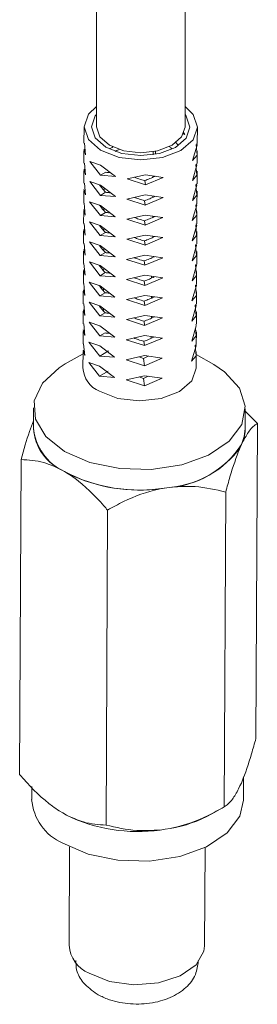
# Model space of a CAD drawing. Units: millimetres. Extents: x 102402 to 102936, y 4785 to 5013.
# Drawn here: x 102421 to 102422, y 4848 to 4853 of the extents above; entities that cross this region are included whole.
import ezdxf

# ---------------------------------------------------------------- set-up
doc = ezdxf.new("R2010")
doc.units = ezdxf.units.MM
doc.header["$LTSCALE"] = 5
doc.layers.add('AM_0', color=7, linetype='CONTINUOUS', lineweight=25)

msp = doc.modelspace()

# ---------------------------------------------------------------- linework, layer by layer
at = {"layer": 'AM_0', "color": 7, "linetype": 'Continuous', "lineweight": 15}
for p, q in [((102421.4529, 4854.0673), (102421.4529, 4852.29)), ((102421.8529, 4852.2887), (102421.8529, 4853.7934)), ((102421.3974, 4852.2905), (102421.397, 4852.217)), ((102421.9081, 4852.2147), (102421.9085, 4852.2882)), ((102421.8424, 4852.2591), (102421.8517, 4852.2554)), ((102421.8517, 4852.2554), (102421.8458, 4852.2652)), ((102421.3977, 4852.1895), (102421.4044, 4852.1641)), ((102421.4044, 4852.1641), (102421.3995, 4852.2172)), ((102421.8232, 4852.2062), (102421.8093, 4852.2217)), ((102421.8868, 4852.139), (102421.9072, 4852.2082)), ((102421.9027, 4852.2107), (102421.907, 4852.163)), ((102421.9072, 4852.2082), (102421.9056, 4852.2145)), ((102421.3969, 4852.1831), (102421.3966, 4852.1266)), ((102421.709, 4852.1777), (102421.7089, 4852.1644)), ((102421.7203, 4852.1798), (102421.7202, 4852.1662)), ((102421.907, 4852.163), (102421.8868, 4852.139)), ((102421.9077, 4852.1242), (102421.908, 4852.1807)), ((102421.3973, 4852.0989), (102421.404, 4852.0736)), ((102421.404, 4852.0736), (102421.3991, 4852.1267)), ((102421.4719, 4852.1172), (102421.4234, 4852.1338)), ((102421.4234, 4852.1338), (102421.4717, 4852.0719)), ((102421.5392, 4852.0663), (102421.4719, 4852.1172)), ((102421.8865, 4852.0486), (102421.9068, 4852.1178)), ((102421.9023, 4852.1203), (102421.9066, 4852.0726)), ((102421.9068, 4852.1178), (102421.9052, 4852.1241)), ((102421.3964, 4852.0926), (102421.3962, 4852.0361)), ((102421.4952, 4852.0855), (102421.4717, 4852.0719)), ((102421.4717, 4852.0719), (102421.5392, 4852.0663)), ((102421.6741, 4852.0736), (102421.5913, 4852.0551)), ((102421.5913, 4852.0551), (102421.6739, 4852.0284)), ((102421.6739, 4852.0284), (102421.7544, 4852.0625)), ((102421.7544, 4852.0625), (102421.6741, 4852.0736)), ((102421.7085, 4852.0689), (102421.7084, 4852.0633)), ((102421.9066, 4852.0726), (102421.8865, 4852.0486)), ((102421.9073, 4852.0337), (102421.9075, 4852.0902)), ((102421.3969, 4852.0085), (102421.4035, 4851.9831)), ((102421.4035, 4851.9831), (102421.3987, 4852.0362)), ((102421.4715, 4852.0267), (102421.423, 4852.0433)), ((102421.423, 4852.0433), (102421.4713, 4851.9814)), ((102421.5387, 4851.9758), (102421.4715, 4852.0267)), ((102421.4876, 4852.0145), (102421.4875, 4852.0033)), ((102421.6711, 4852.0477), (102421.6739, 4852.0284)), ((102421.8861, 4851.9581), (102421.9064, 4852.0273)), ((102421.9018, 4852.0298), (102421.9062, 4851.9821)), ((102421.9064, 4852.0273), (102421.9048, 4852.0336)), ((102421.396, 4852.0021), (102421.3957, 4851.9456)), ((102421.4948, 4851.995), (102421.4713, 4851.9814)), ((102421.4713, 4851.9814), (102421.5387, 4851.9758)), ((102421.6735, 4851.9831), (102421.5908, 4851.9646)), ((102421.5908, 4851.9646), (102421.6733, 4851.9379)), ((102421.6733, 4851.9379), (102421.7538, 4851.972)), ((102421.7538, 4851.972), (102421.6735, 4851.9831)), ((102421.708, 4851.9784), (102421.708, 4851.9728)), ((102421.9062, 4851.9821), (102421.8861, 4851.9581)), ((102421.9069, 4851.9432), (102421.9071, 4851.9997)), ((102421.3965, 4851.918), (102421.4031, 4851.8926)), ((102421.4031, 4851.8926), (102421.3983, 4851.9457)), ((102421.471, 4851.9362), (102421.4226, 4851.9528)), ((102421.4226, 4851.9528), (102421.4708, 4851.891)), ((102421.5383, 4851.8853), (102421.471, 4851.9362)), ((102421.4871, 4851.924), (102421.4871, 4851.9128)), ((102421.6705, 4851.9572), (102421.6733, 4851.9379)), ((102421.8856, 4851.8676), (102421.906, 4851.9368)), ((102421.9014, 4851.9393), (102421.9058, 4851.8916)), ((102421.906, 4851.9368), (102421.9043, 4851.9431)), ((102421.3956, 4851.9116), (102421.3953, 4851.8551)), ((102421.4944, 4851.9046), (102421.4708, 4851.891)), ((102421.4708, 4851.891), (102421.5383, 4851.8853)), ((102421.6731, 4851.8927), (102421.5903, 4851.8741)), ((102421.5903, 4851.8741), (102421.6729, 4851.8474)), ((102421.6729, 4851.8474), (102421.7534, 4851.8815)), ((102421.7534, 4851.8815), (102421.6731, 4851.8927)), ((102421.7076, 4851.8879), (102421.7076, 4851.8823)), ((102421.9058, 4851.8916), (102421.8856, 4851.8676)), ((102421.9064, 4851.8528), (102421.9067, 4851.9092)), ((102421.4027, 4851.8021), (102421.3978, 4851.8552)), ((102421.4706, 4851.8457), (102421.4222, 4851.8624)), ((102421.4222, 4851.8624), (102421.4704, 4851.8005)), ((102421.5379, 4851.7948), (102421.4706, 4851.8457)), ((102421.4867, 4851.8335), (102421.4867, 4851.8223)), ((102421.6701, 4851.8667), (102421.6729, 4851.8474)), ((102421.8852, 4851.7771), (102421.9056, 4851.8464)), ((102421.901, 4851.8488), (102421.9053, 4851.8011)), ((102421.9056, 4851.8464), (102421.9039, 4851.8527)), ((102421.3952, 4851.8211), (102421.3949, 4851.7647)), ((102421.396, 4851.8275), (102421.4027, 4851.8021)), ((102421.494, 4851.8141), (102421.4704, 4851.8005)), ((102421.4704, 4851.8005), (102421.5379, 4851.7948)), ((102421.6727, 4851.8022), (102421.5899, 4851.7836)), ((102421.6725, 4851.7569), (102421.753, 4851.7911)), ((102421.753, 4851.7911), (102421.6727, 4851.8022)), ((102421.7072, 4851.7974), (102421.7072, 4851.7919)), ((102421.9053, 4851.8011), (102421.8852, 4851.7771)), ((102421.906, 4851.7623), (102421.9063, 4851.8187)), ((102421.4023, 4851.7116), (102421.3974, 4851.7648)), ((102421.4702, 4851.7552), (102421.4217, 4851.7719)), ((102421.4217, 4851.7719), (102421.47, 4851.71)), ((102421.5375, 4851.7043), (102421.4702, 4851.7552)), ((102421.4863, 4851.7431), (102421.4862, 4851.7319)), ((102421.5899, 4851.7836), (102421.6725, 4851.7569)), ((102421.6697, 4851.7762), (102421.6725, 4851.7569)), ((102421.8848, 4851.6867), (102421.9051, 4851.7559)), ((102421.9006, 4851.7584), (102421.9049, 4851.7106)), ((102421.9051, 4851.7559), (102421.9035, 4851.7622)), ((102421.3947, 4851.7306), (102421.3945, 4851.6742)), ((102421.3956, 4851.737), (102421.4023, 4851.7116)), ((102421.4936, 4851.7236), (102421.47, 4851.71)), ((102421.47, 4851.71), (102421.5375, 4851.7043)), ((102421.6723, 4851.7117), (102421.5895, 4851.6931)), ((102421.6721, 4851.6664), (102421.7526, 4851.7006)), ((102421.7526, 4851.7006), (102421.6723, 4851.7117)), ((102421.9049, 4851.7106), (102421.8848, 4851.6867)), ((102421.9056, 4851.6718), (102421.9058, 4851.7282)), ((102421.4019, 4851.6212), (102421.397, 4851.6743)), ((102421.4698, 4851.6648), (102421.4213, 4851.6814)), ((102421.4213, 4851.6814), (102421.4696, 4851.6195)), ((102421.537, 4851.6139), (102421.4698, 4851.6648)), ((102421.4859, 4851.6526), (102421.4858, 4851.6414)), ((102421.5895, 4851.6931), (102421.6721, 4851.6664)), ((102421.6693, 4851.6857), (102421.6721, 4851.6664)), ((102421.8844, 4851.5962), (102421.9047, 4851.6654)), ((102421.9001, 4851.6679), (102421.9045, 4851.6202)), ((102421.9047, 4851.6654), (102421.9031, 4851.6717)), ((102421.3943, 4851.6401), (102421.3941, 4851.5837)), ((102421.3952, 4851.6465), (102421.4019, 4851.6212)), ((102421.4931, 4851.6331), (102421.4696, 4851.6195)), ((102421.4696, 4851.6195), (102421.537, 4851.6139)), ((102421.6718, 4851.6212), (102421.5891, 4851.6027)), ((102421.6716, 4851.576), (102421.7521, 4851.6101)), ((102421.7521, 4851.6101), (102421.6718, 4851.6212)), ((102421.7021, 4851.617), (102421.702, 4851.6089)), ((102421.9045, 4851.6202), (102421.8844, 4851.5962)), ((102421.9052, 4851.5813), (102421.9054, 4851.6378)), ((102421.4014, 4851.5307), (102421.3966, 4851.5838)), ((102421.4694, 4851.5743), (102421.4209, 4851.5909)), ((102421.4209, 4851.5909), (102421.4691, 4851.529)), ((102421.5366, 4851.5234), (102421.4694, 4851.5743)), ((102421.5891, 4851.6027), (102421.6716, 4851.576)), ((102421.6688, 4851.5952), (102421.6716, 4851.576)), ((102421.8839, 4851.5057), (102421.9043, 4851.5749)), ((102421.8997, 4851.5774), (102421.9041, 4851.5297)), ((102421.9043, 4851.5749), (102421.9026, 4851.5812)), ((102421.3939, 4851.5497), (102421.3936, 4851.4932)), ((102421.3948, 4851.5561), (102421.4014, 4851.5307)), ((102421.4927, 4851.5426), (102421.4691, 4851.529)), ((102421.4691, 4851.529), (102421.5366, 4851.5234)), ((102421.4855, 4851.5621), (102421.4854, 4851.5509)), ((102421.6714, 4851.5307), (102421.5887, 4851.5122)), ((102421.6712, 4851.4855), (102421.7517, 4851.5196)), ((102421.7517, 4851.5196), (102421.6714, 4851.5307)), ((102421.7016, 4851.5265), (102421.7016, 4851.5184)), ((102421.9041, 4851.5297), (102421.8839, 4851.5057)), ((102421.9047, 4851.4908), (102421.905, 4851.5473)), ((102421.401, 4851.4402), (102421.3962, 4851.4933)), ((102421.4689, 4851.4838), (102421.4205, 4851.5004)), ((102421.4205, 4851.5004), (102421.4687, 4851.4385)), ((102421.5362, 4851.4329), (102421.4689, 4851.4838)), ((102421.5887, 4851.5122), (102421.6712, 4851.4855)), ((102421.6684, 4851.5048), (102421.6712, 4851.4855)), ((102421.8835, 4851.4152), (102421.9039, 4851.4844)), ((102421.8993, 4851.4869), (102421.9037, 4851.4392)), ((102421.9039, 4851.4844), (102421.9022, 4851.4907)), ((102421.3935, 4851.4592), (102421.3932, 4851.4027)), ((102421.3943, 4851.4656), (102421.401, 4851.4402)), ((102421.4923, 4851.4522), (102421.4687, 4851.4385)), ((102421.4687, 4851.4385), (102421.5362, 4851.4329)), ((102421.485, 4851.4716), (102421.485, 4851.4604)), ((102421.671, 4851.4402), (102421.5882, 4851.4217)), ((102421.7513, 4851.4291), (102421.671, 4851.4402)), ((102421.7012, 4851.4361), (102421.7012, 4851.428)), ((102421.9037, 4851.4392), (102421.8835, 4851.4152)), ((102421.9043, 4851.4004), (102421.9046, 4851.4568)), ((102421.4006, 4851.3497), (102421.3957, 4851.4028)), ((102421.4685, 4851.3933), (102421.4201, 4851.4099)), ((102421.4201, 4851.4099), (102421.4683, 4851.3481)), ((102421.5358, 4851.3424), (102421.4685, 4851.3933)), ((102421.5882, 4851.4217), (102421.6708, 4851.395)), ((102421.668, 4851.4143), (102421.6708, 4851.395)), ((102421.6708, 4851.395), (102421.7513, 4851.4291)), ((102421.8831, 4851.3247), (102421.9035, 4851.394)), ((102421.9035, 4851.394), (102421.9018, 4851.4002)), ((102421.3931, 4851.3687), (102421.3928, 4851.3123)), ((102421.3939, 4851.3751), (102421.4006, 4851.3497)), ((102421.4919, 4851.3617), (102421.4683, 4851.3481)), ((102421.4683, 4851.3481), (102421.5358, 4851.3424)), ((102421.6706, 4851.3498), (102421.5878, 4851.3312)), ((102421.7509, 4851.3386), (102421.6706, 4851.3498)), ((102421.7008, 4851.3456), (102421.7008, 4851.3375)), ((102421.9032, 4851.3487), (102421.8831, 4851.3247)), ((102421.9, 4851.3837), (102421.9032, 4851.3487)), ((102421.9039, 4851.3099), (102421.9042, 4851.3663)), ((102421.4002, 4851.2592), (102421.3953, 4851.3124)), ((102421.4681, 4851.3028), (102421.4196, 4851.3195)), ((102421.4196, 4851.3195), (102421.4679, 4851.2576)), ((102421.5354, 4851.2519), (102421.4681, 4851.3028)), ((102421.5878, 4851.3312), (102421.6704, 4851.3045)), ((102421.6676, 4851.3238), (102421.6704, 4851.3045)), ((102421.6704, 4851.3045), (102421.7509, 4851.3386)), ((102421.8827, 4851.2342), (102421.903, 4851.3035)), ((102421.8985, 4851.306), (102421.9028, 4851.2582)), ((102421.903, 4851.3035), (102421.9014, 4851.3098)), ((102421.3926, 4851.2669), (102421.3128, 4851.2218)), ((102421.3926, 4851.2782), (102421.3923, 4851.2047)), ((102421.3935, 4851.2846), (102421.4002, 4851.2592)), ((102421.5072, 4851.2803), (102421.4679, 4851.2576)), ((102421.4679, 4851.2576), (102421.5354, 4851.2519)), ((102421.6702, 4851.2593), (102421.5874, 4851.2407)), ((102421.646, 4851.2539), (102421.6653, 4851.2462)), ((102421.6653, 4851.2462), (102421.6868, 4851.257)), ((102421.7505, 4851.2482), (102421.6702, 4851.2593)), ((102421.9028, 4851.2582), (102421.8827, 4851.2342)), ((102421.9034, 4851.2024), (102421.9037, 4851.2758)), ((102421.9831, 4851.2187), (102421.9037, 4851.2645)), ((102421.4677, 4851.2123), (102421.4192, 4851.229)), ((102421.4192, 4851.229), (102421.4675, 4851.1671)), ((102421.5349, 4851.1615), (102421.4677, 4851.2123)), ((102421.5874, 4851.2407), (102421.6699, 4851.214)), ((102421.6653, 4851.2462), (102421.6699, 4851.214)), ((102421.6699, 4851.214), (102421.7505, 4851.2482)), ((102421.5067, 4851.1898), (102421.4675, 4851.1671)), ((102421.4675, 4851.1671), (102421.5349, 4851.1615)), ((102421.6697, 4851.1688), (102421.587, 4851.1502)), ((102421.6649, 4851.1557), (102421.6864, 4851.1665)), ((102421.75, 4851.1577), (102421.6697, 4851.1688)), ((102421.587, 4851.1502), (102421.6695, 4851.1236)), ((102421.6456, 4851.1634), (102421.6649, 4851.1557)), ((102421.6649, 4851.1557), (102421.6695, 4851.1236)), ((102421.6695, 4851.1236), (102421.75, 4851.1577)), ((102421.1692, 4851.0248), (102421.1688, 4850.9343)), ((102422.1244, 4850.9299), (102422.1248, 4851.0204)), ((102422.1247, 4851.0099), (102422.1792, 4850.9536)), ((102422.1726, 4849.5349), (102422.1792, 4850.9536)), ((102422.102, 4850.8457), (102422.1081, 4850.8589)), ((102422.1081, 4850.8589), (102422.1142, 4850.8721)), ((102421.1068, 4849.3724), (102421.1134, 4850.7912)), ((102421.2921, 4850.7468), (102421.3087, 4850.7371)), ((102421.3087, 4850.7371), (102421.3254, 4850.7274)), ((102421.7475, 4850.6604), (102421.7702, 4850.6639)), ((102421.7702, 4850.6639), (102421.793, 4850.6674)), ((102422.0298, 4849.226), (102422.0364, 4850.6448)), ((102421.4969, 4849.1448), (102421.5035, 4850.5636)), ((102422.1165, 4849.256), (102422.117, 4849.3612)), ((102421.1613, 4849.3177), (102421.161, 4849.2604)), ((102422.1009, 4849.3207), (102422.0948, 4849.3075)), ((102422.107, 4849.3339), (102422.1009, 4849.3207)), ((102421.974, 4849.1945), (102422.0256, 4849.2237)), ((102421.3016, 4849.1989), (102421.2849, 4849.2086)), ((102421.3182, 4849.1892), (102421.3016, 4849.1989)), ((102421.7631, 4849.1257), (102421.7403, 4849.1222)), ((102421.7858, 4849.1292), (102421.7631, 4849.1257)), ((102421.3322, 4849.0465), (102421.3302, 4848.6036)), ((102421.9413, 4848.6008), (102421.9433, 4849.0436))]:
    msp.add_line(p, q, dxfattribs=at)
at = {"layer": 'AM_0', "color": 7, "linetype": 'Continuous', "lineweight": 15, "flags": 128}
for points in [[(102421.4529, 4852.3823), (102421.4168, 4852.3468), (102421.3974, 4852.2901), (102421.4168, 4852.2333), (102421.4722, 4852.185), (102421.5551, 4852.1526), (102421.6529, 4852.141), (102421.7507, 4852.152), (102421.8336, 4852.1839), (102421.889, 4852.2319), (102421.9085, 4852.2886), (102421.889, 4852.3454), (102421.8529, 4852.3811)], [(102421.4529, 4852.3462), (102421.4476, 4852.3393), (102421.4307, 4852.29), (102421.4476, 4852.2406), (102421.4958, 4852.1986), (102421.5679, 4852.1704), (102421.6529, 4852.1604), (102421.7379, 4852.1699), (102421.81, 4852.1977), (102421.8582, 4852.2394), (102421.8751, 4852.2887), (102421.8582, 4852.3381), (102421.8529, 4852.3449)], [(102421.7943, 4852.2068), (102421.7294, 4852.1819), (102421.6529, 4852.1733), (102421.5764, 4852.1823), (102421.5115, 4852.2077), (102421.4681, 4852.2455), (102421.4529, 4852.29), (102421.4529, 4852.29)], [(102421.8529, 4852.2887), (102421.8377, 4852.2443), (102421.7943, 4852.2068)], [(102421.5272, 4852.1994), (102421.5235, 4852.1977), (102421.5105, 4852.1908)], [(102421.5565, 4852.1879), (102421.5449, 4852.1828), (102421.538, 4852.1793)], [(102421.3092, 4850.8276), (102421.2246, 4850.8943), (102421.1776, 4850.9725), (102421.1722, 4851.0551), (102421.2091, 4851.1348), (102421.2849, 4851.2046), (102421.3128, 4851.2218)], [(102421.9831, 4851.2187), (102422.0314, 4851.1861), (102422.098, 4851.1128), (102422.1244, 4851.0315), (102422.1085, 4850.9494), (102422.0515, 4850.8738), (102421.9586, 4850.8114), (102421.8381, 4850.7678), (102421.7005, 4850.7469), (102421.5582, 4850.7504), (102421.4237, 4850.7781), (102421.3092, 4850.8276), (102421.3092, 4850.8276)], [(102421.4671, 4851.0992), (102421.55, 4851.0668), (102421.6478, 4851.0552), (102421.7456, 4851.0662), (102421.8285, 4851.0981), (102421.8839, 4851.1461), (102421.9034, 4851.2024)], [(102422.1081, 4850.8589), (102422.1203, 4850.8945), (102422.1244, 4850.9299)], [(102422.1165, 4849.256), (102422.1003, 4849.185), (102422.0433, 4849.1094), (102421.9504, 4849.0471), (102421.8298, 4849.0034), (102421.6923, 4848.9825), (102421.55, 4848.986), (102421.4155, 4849.0137), (102421.3009, 4849.0632)], [(102421.9413, 4848.6008), (102421.9383, 4848.5768), (102421.9027, 4848.5151), (102421.8309, 4848.4652), (102421.7328, 4848.4338), (102421.6216, 4848.4251), (102421.5123, 4848.4404), (102421.4197, 4848.4775)]]:
    msp.add_lwpolyline(points, dxfattribs=at)
at = {"layer": 'AM_0', "color": 7, "linetype": 'Continuous', "lineweight": 15}
for centre, radius, start, end in [((102421.512, 4851.2103), 0.1198, 182.6713, 248.031), ((102421.3887, 4850.9443), 0.2198, 179.0279, 243.9433), ((102421.9602, 4850.9306), 0.1647, 339.1766, 4.4906), ((102421.4109, 4850.9578), 0.2433, 185.5448, 245.1591), ((102421.7452, 4851.0973), 0.4342, 273.3033, 326.6913), ((102421.748, 4851.1021), 0.437, 275.9041, 324.0906), ((102421.648, 4851.3846), 0.731, 242.3483, 279.6259), ((102421.6472, 4851.3923), 0.7387, 244.1736, 277.8025), ((102421.3963, 4849.2791), 0.2361, 184.5392, 246.164), ((102421.6401, 4849.8541), 0.7388, 244.1727, 277.8017), ((102421.6837, 4849.7272), 0.6067, 279.6899, 298.5945), ((102421.475, 4848.6115), 0.145, 183.1213, 247.5818)]:
    msp.add_arc(centre, radius, start, end, dxfattribs=at)
for points, knots in [([(102421.7809, 4852.2017), (102421.7847, 4852.1988), (102421.7888, 4852.1957), (102421.7924, 4852.1923), (102421.7927, 4852.192)], [0, 0, 0, 0, 0.920192, 1, 1, 1, 1]), ([(102421.5163, 4852.0836), (102421.5151, 4852.0836), (102421.5075, 4852.0839), (102421.5008, 4852.0848), (102421.4952, 4852.0855)], [0, 0, 0, 0, 0.166144, 1, 1, 1, 1]), ([(102421.6711, 4852.0477), (102421.6624, 4852.0501), (102421.6471, 4852.0544), (102421.6319, 4852.0602), (102421.6254, 4852.0627)], [0, 0, 0, 0, 0.57035, 1, 1, 1, 1]), ([(102421.7176, 4852.0676), (102421.7173, 4852.0674), (102421.7097, 4852.0633), (102421.6941, 4852.0565), (102421.6788, 4852.0506), (102421.6711, 4852.0477)], [0, 0, 0, 0, 0.024718, 0.510019, 1, 1, 1, 1]), ([(102421.4948, 4851.995), (102421.4888, 4852.0015), (102421.4789, 4852.012), (102421.4709, 4852.0235), (102421.4677, 4852.028)], [0, 0, 0, 0, 0.606412, 1, 1, 1, 1]), ([(102421.5159, 4851.9931), (102421.5146, 4851.9931), (102421.507, 4851.9934), (102421.5004, 4851.9943), (102421.4948, 4851.995)], [0, 0, 0, 0, 0.165913, 1, 1, 1, 1]), ([(102421.6705, 4851.9572), (102421.6618, 4851.9596), (102421.6466, 4851.964), (102421.6314, 4851.9697), (102421.6249, 4851.9722)], [0, 0, 0, 0, 0.5705864, 1, 1, 1, 1]), ([(102421.7171, 4851.9771), (102421.7167, 4851.9769), (102421.7091, 4851.9728), (102421.6935, 4851.966), (102421.6782, 4851.9601), (102421.6705, 4851.9572)], [0, 0, 0, 0, 0.02484, 0.510101, 1, 1, 1, 1]), ([(102421.4944, 4851.9046), (102421.4884, 4851.911), (102421.4785, 4851.9216), (102421.4705, 4851.933), (102421.4673, 4851.9375)], [0, 0, 0, 0, 0.6063459, 1, 1, 1, 1]), ([(102421.5155, 4851.9026), (102421.5142, 4851.9026), (102421.5066, 4851.9029), (102421.5, 4851.9038), (102421.4944, 4851.9046)], [0, 0, 0, 0, 0.165896, 1, 1, 1, 1]), ([(102421.6701, 4851.8667), (102421.6614, 4851.8692), (102421.6462, 4851.8735), (102421.631, 4851.8793), (102421.6245, 4851.8817)], [0, 0, 0, 0, 0.5705864, 1, 1, 1, 1]), ([(102421.7167, 4851.8866), (102421.7163, 4851.8864), (102421.7087, 4851.8823), (102421.6931, 4851.8755), (102421.6778, 4851.8696), (102421.6701, 4851.8667)], [0, 0, 0, 0, 0.02484, 0.510101, 1, 1, 1, 1]), ([(102421.494, 4851.8141), (102421.488, 4851.8205), (102421.4781, 4851.8311), (102421.47, 4851.8425), (102421.4669, 4851.847)], [0, 0, 0, 0, 0.606412, 1, 1, 1, 1]), ([(102421.515, 4851.8121), (102421.5138, 4851.8122), (102421.5062, 4851.8124), (102421.4995, 4851.8133), (102421.494, 4851.8141)], [0, 0, 0, 0, 0.165913, 1, 1, 1, 1]), ([(102421.6697, 4851.7762), (102421.661, 4851.7787), (102421.6457, 4851.783), (102421.6306, 4851.7888), (102421.624, 4851.7913)], [0, 0, 0, 0, 0.570614, 1, 1, 1, 1]), ([(102421.7163, 4851.7961), (102421.7159, 4851.7959), (102421.7083, 4851.7918), (102421.6927, 4851.785), (102421.6774, 4851.7792), (102421.6697, 4851.7762)], [0, 0, 0, 0, 0.024814, 0.51007, 1, 1, 1, 1]), ([(102421.4936, 4851.7236), (102421.4876, 4851.73), (102421.4777, 4851.7406), (102421.4696, 4851.752), (102421.4665, 4851.7565)], [0, 0, 0, 0, 0.6063459, 1, 1, 1, 1]), ([(102421.5146, 4851.7216), (102421.5134, 4851.7217), (102421.5058, 4851.7219), (102421.4991, 4851.7228), (102421.4936, 4851.7236)], [0, 0, 0, 0, 0.165896, 1, 1, 1, 1]), ([(102421.6693, 4851.6857), (102421.6606, 4851.6882), (102421.6453, 4851.6925), (102421.6301, 4851.6983), (102421.6236, 4851.7008)], [0, 0, 0, 0, 0.5705864, 1, 1, 1, 1]), ([(102421.7158, 4851.7057), (102421.7155, 4851.7055), (102421.7079, 4851.7013), (102421.6923, 4851.6945), (102421.677, 4851.6887), (102421.6693, 4851.6857)], [0, 0, 0, 0, 0.02484, 0.510101, 1, 1, 1, 1]), ([(102421.4931, 4851.6331), (102421.4871, 4851.6395), (102421.4772, 4851.6501), (102421.4692, 4851.6615), (102421.466, 4851.666)], [0, 0, 0, 0, 0.6063459, 1, 1, 1, 1]), ([(102421.5142, 4851.6312), (102421.5129, 4851.6312), (102421.5054, 4851.6315), (102421.4987, 4851.6324), (102421.4931, 4851.6331)], [0, 0, 0, 0, 0.165896, 1, 1, 1, 1]), ([(102421.6688, 4851.5952), (102421.6601, 4851.5977), (102421.6449, 4851.602), (102421.6297, 4851.6078), (102421.6232, 4851.6103)], [0, 0, 0, 0, 0.5705864, 1, 1, 1, 1]), ([(102421.7154, 4851.6152), (102421.715, 4851.615), (102421.7075, 4851.6108), (102421.6919, 4851.6041), (102421.6765, 4851.5982), (102421.6688, 4851.5952)], [0, 0, 0, 0, 0.024814, 0.51007, 1, 1, 1, 1]), ([(102421.4927, 4851.5426), (102421.4867, 4851.549), (102421.4768, 4851.5596), (102421.4688, 4851.5711), (102421.4656, 4851.5756)], [0, 0, 0, 0, 0.606412, 1, 1, 1, 1]), ([(102421.5138, 4851.5407), (102421.5125, 4851.5407), (102421.5049, 4851.541), (102421.4983, 4851.5419), (102421.4927, 4851.5426)], [0, 0, 0, 0, 0.165913, 1, 1, 1, 1]), ([(102421.6684, 4851.5048), (102421.6597, 4851.5072), (102421.6445, 4851.5116), (102421.6293, 4851.5173), (102421.6228, 4851.5198)], [0, 0, 0, 0, 0.570565, 1, 1, 1, 1]), ([(102421.715, 4851.5247), (102421.7146, 4851.5245), (102421.707, 4851.5204), (102421.6914, 4851.5136), (102421.6761, 4851.5077), (102421.6684, 4851.5048)], [0, 0, 0, 0, 0.024816, 0.510112, 1, 1, 1, 1]), ([(102421.4923, 4851.4522), (102421.4863, 4851.4586), (102421.4764, 4851.4691), (102421.4684, 4851.4806), (102421.4652, 4851.4851)], [0, 0, 0, 0, 0.606412, 1, 1, 1, 1]), ([(102421.5133, 4851.4502), (102421.5121, 4851.4502), (102421.5045, 4851.4505), (102421.4978, 4851.4514), (102421.4923, 4851.4522)], [0, 0, 0, 0, 0.165913, 1, 1, 1, 1]), ([(102421.7146, 4851.4342), (102421.7142, 4851.434), (102421.7066, 4851.4299), (102421.691, 4851.4231), (102421.6757, 4851.4172), (102421.668, 4851.4143)], [0, 0, 0, 0, 0.024841, 0.510125, 1, 1, 1, 1]), ([(102421.668, 4851.4143), (102421.6593, 4851.4168), (102421.6441, 4851.4211), (102421.6289, 4851.4269), (102421.6224, 4851.4293)], [0, 0, 0, 0, 0.570565, 1, 1, 1, 1]), ([(102421.5129, 4851.3597), (102421.5117, 4851.3598), (102421.5041, 4851.36), (102421.4974, 4851.3609), (102421.4919, 4851.3617)], [0, 0, 0, 0, 0.165913, 1, 1, 1, 1]), ([(102421.7141, 4851.3437), (102421.7138, 4851.3435), (102421.7062, 4851.3394), (102421.6906, 4851.3326), (102421.6753, 4851.3267), (102421.6676, 4851.3238)], [0, 0, 0, 0, 0.024815, 0.510094, 1, 1, 1, 1]), ([(102421.6676, 4851.3238), (102421.6589, 4851.3263), (102421.6436, 4851.3306), (102421.6285, 4851.3364), (102421.6219, 4851.3389)], [0, 0, 0, 0, 0.570593, 1, 1, 1, 1]), ([(102421.1134, 4850.7912), (102421.1256, 4850.8355), (102421.1435, 4850.9003), (102421.1628, 4850.9498), (102421.169, 4850.9654)], [0, 0, 0, 0, 0.684628, 1, 1, 1, 1]), ([(102422.1792, 4850.9536), (102422.1671, 4850.945), (102422.1464, 4850.9302), (102422.1236, 4850.8892), (102422.1142, 4850.8721)], [0, 0, 0, 0, 0.583039, 1, 1, 1, 1]), ([(102422.102, 4850.8457), (102422.1009, 4850.8431), (102422.0852, 4850.8063), (102422.0625, 4850.7394), (102422.0428, 4850.668), (102422.0364, 4850.6448)], [0, 0, 0, 0, 0.048802, 0.690373, 1, 1, 1, 1]), ([(102421.2921, 4850.7468), (102421.2665, 4850.7584), (102421.2042, 4850.7865), (102421.147, 4850.7894), (102421.1134, 4850.7912)], [0, 0, 0, 0, 0.411735, 1, 1, 1, 1]), ([(102421.5035, 4850.5636), (102421.4979, 4850.57), (102421.4512, 4850.6237), (102421.3911, 4850.6831), (102421.3354, 4850.7207), (102421.3254, 4850.7274)], [0, 0, 0, 0, 0.100464, 0.839183, 1, 1, 1, 1]), ([(102421.7475, 4850.6604), (102421.7434, 4850.6596), (102421.6848, 4850.6478), (102421.6006, 4850.6168), (102421.5274, 4850.5766), (102421.5035, 4850.5636)], [0, 0, 0, 0, 0.0488047, 0.6903651, 1, 1, 1, 1]), ([(102422.0364, 4850.6448), (102421.9911, 4850.6555), (102421.9133, 4850.674), (102421.8284, 4850.6693), (102421.793, 4850.6674)], [0, 0, 0, 0, 0.583035, 1, 1, 1, 1]), ([(102422.107, 4849.3339), (102422.1081, 4849.3365), (102422.1238, 4849.3733), (102422.1464, 4849.4402), (102422.1662, 4849.5116), (102422.1726, 4849.5349)], [0, 0, 0, 0, 0.048813, 0.690376, 1, 1, 1, 1]), ([(102421.1068, 4849.3724), (102421.1124, 4849.366), (102421.1591, 4849.3122), (102421.2192, 4849.2528), (102421.275, 4849.2153), (102421.2849, 4849.2086)], [0, 0, 0, 0, 0.100462, 0.839171, 1, 1, 1, 1]), ([(102422.0298, 4849.226), (102422.0419, 4849.2347), (102422.0626, 4849.2495), (102422.0853, 4849.2905), (102422.0948, 4849.3075)], [0, 0, 0, 0, 0.5830346, 1, 1, 1, 1]), ([(102421.7858, 4849.1292), (102421.7899, 4849.13), (102421.8485, 4849.1418), (102421.9327, 4849.1728), (102422.0059, 4849.2129), (102422.0298, 4849.226)], [0, 0, 0, 0, 0.0488041, 0.6903693, 1, 1, 1, 1]), ([(102421.3182, 4849.1892), (102421.3438, 4849.1776), (102421.4061, 4849.1495), (102421.4633, 4849.1465), (102421.4969, 4849.1448)], [0, 0, 0, 0, 0.411739, 1, 1, 1, 1]), ([(102421.4969, 4849.1448), (102421.5422, 4849.134), (102421.62, 4849.1156), (102421.7049, 4849.1203), (102421.7403, 4849.1222)], [0, 0, 0, 0, 0.583031, 1, 1, 1, 1]), ([(102421.3606, 4848.5343), (102421.3608, 4848.5199), (102421.3611, 4848.4841), (102421.3935, 4848.428), (102421.4337, 4848.399), (102421.4559, 4848.383)], [0, 0, 0, 0, 0.230627, 0.574042, 1, 1, 1, 1]), ([(102421.4559, 4848.383), (102421.4708, 4848.3753), (102421.5124, 4848.3541), (102421.5943, 4848.3365), (102421.6951, 4848.3382), (102421.7876, 4848.3634), (102421.858, 4848.4079), (102421.9042, 4848.4663), (102421.9101, 4848.5114), (102421.9128, 4848.5325)], [0, 0, 0, 0, 0.091057, 0.253282, 0.416195, 0.582598, 0.737754, 0.877544, 1, 1, 1, 1])]:
    msp.add_open_spline(points, degree=3, knots=knots, dxfattribs=at)

doc.saveas('drawing.dxf')
